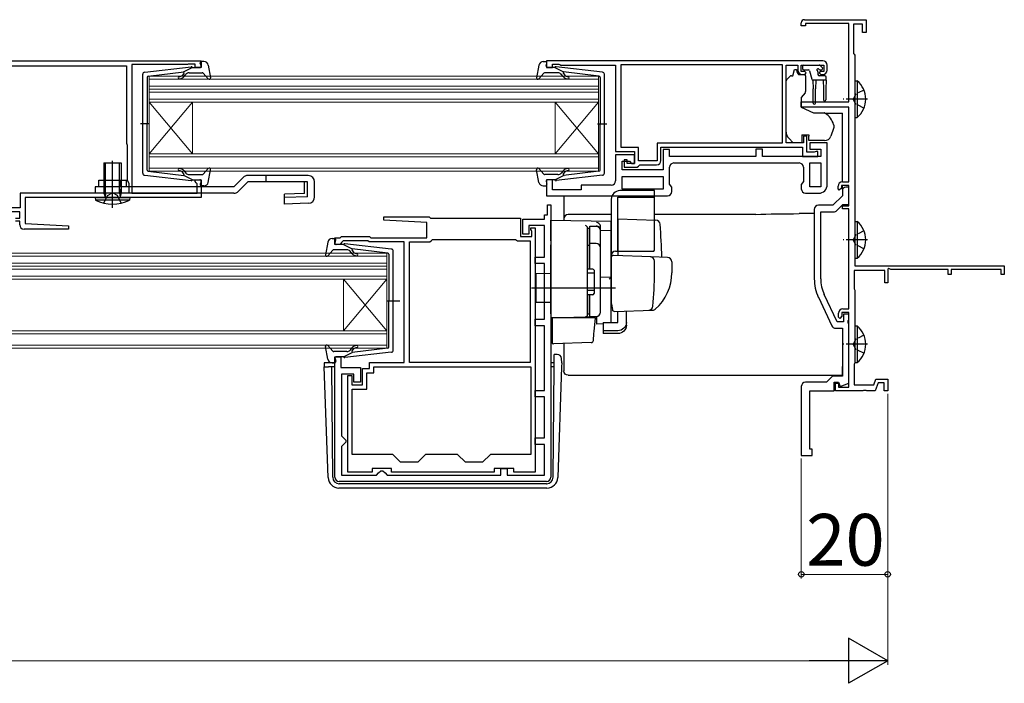
# Model space of a CAD drawing. Extents: x 0 to 1050, y 0 to 1628.
# Drawn here: x 646 to 874, y 695 to 848 of the extents above; entities that cross this region are included whole.
import ezdxf

# ---------------------------------------------------------------- set-up
doc = ezdxf.new("R2010")
doc.units = 0
doc.linetypes.add('YCENTER_1', pattern=[13, 10, -1, 1, -1])
doc.linetypes.add('YHIDDEN_1', pattern=[4, 3, -1])
for name, color, linetype, lineweight in [('YKK_11', 7, 'CONTINUOUS', 30), ('YKK_12', 2, 'CONTINUOUS', 13), ('YKK_13', 4, 'CONTINUOUS', 30), ('YKK_D', 6, 'CONTINUOUS', 13)]:
    doc.layers.add(name, color=color, linetype=linetype, lineweight=lineweight)
doc.styles.add('text-b', font='txt')

msp = doc.modelspace()

# ---------------------------------------------------------------- linework, layer by layer
at = {"layer": 'YKK_11', "linetype": 'ByBlock', "lineweight": -2, "ltscale": 0.5}
for p, q in [((828.03, 848.29), (842.33, 848.29)), ((842.33, 848.29), (842.33, 845.29)), ((827.33, 846.89), (827.33, 847.59)), ((828.33, 846.89), (827.33, 846.89)), ((838.33, 847.39), (828.33, 847.39)), ((828.33, 847.39), (828.33, 846.89)), ((838.33, 829.29), (838.33, 847.39)), ((841.53, 847.29), (839.43, 847.29)), ((839.43, 847.29), (839.43, 840.48)), ((841.53, 845.29), (841.53, 847.29)), ((842.33, 845.29), (841.53, 845.29)), ((839.43, 840.48), (839.58, 840.29)), ((839.58, 840.29), (839.73, 840.09)), ((839.73, 840.09), (839.73, 791.29)), ((638.33, 838.79), (688.33, 838.79)), ((639.53, 837.59), (671.03, 837.59)), ((671.03, 837.59), (671.03, 819.69)), ((685.03, 837.89), (672.33, 837.89)), ((672.33, 837.89), (672.33, 808.09)), ((685.2, 837.94), (685.03, 837.89)), ((685.36, 837.99), (685.2, 837.94)), ((686.93, 837.99), (685.36, 837.99)), ((686.93, 837.19), (686.93, 837.99)), ((688.33, 837.19), (686.93, 837.19)), ((688.33, 838.79), (688.33, 837.19)), ((832.33, 838.79), (768.33, 838.79)), ((768.33, 838.79), (768.33, 837.19)), ((768.33, 837.19), (769.73, 837.19)), ((769.73, 837.19), (769.73, 837.99)), ((769.73, 837.99), (771.18, 837.99)), ((771.18, 837.99), (771.41, 837.89)), ((771.41, 837.89), (771.63, 837.79)), ((771.63, 837.79), (784.33, 837.79)), ((784.33, 837.79), (784.33, 817.79)), ((785.63, 837.89), (822.93, 837.89)), ((785.63, 818.69), (785.63, 837.89)), ((822.93, 837.89), (822.93, 819.69)), ((823.83, 819.79), (823.83, 837.79)), ((823.83, 837.79), (826.53, 837.79)), ((826.53, 837.79), (826.53, 836.59)), ((827.33, 836.29), (827.33, 837.79)), ((827.33, 837.79), (832.53, 837.79)), ((832.53, 837.79), (832.53, 836.29)), ((833.33, 836.59), (833.33, 837.79)), ((828.13, 836.29), (827.33, 836.29)), ((827.53, 835.59), (828.03, 835.59)), ((828.03, 835.59), (828.43, 835.99)), ((828.43, 835.99), (828.13, 836.29)), ((831.73, 836.29), (831.43, 835.99)), ((831.43, 835.99), (831.83, 835.59)), ((832.53, 836.29), (831.73, 836.29)), ((831.83, 835.59), (832.33, 835.59)), ((827.33, 827.99), (827.33, 829.29)), ((827.33, 829.29), (838.33, 829.29)), ((838.33, 827.99), (827.33, 827.99)), ((838.33, 810.69), (838.33, 827.99)), ((828.63, 821.29), (827.83, 821.29)), ((827.83, 821.29), (827.83, 819.79)), ((828.63, 817.59), (828.63, 821.29)), ((671.03, 819.69), (671.13, 819.47)), ((671.13, 819.47), (671.23, 819.25)), ((671.23, 819.25), (671.23, 811.09)), ((789.63, 818.69), (785.63, 818.69)), ((789.63, 815.59), (789.63, 818.69)), ((822.93, 819.69), (793.93, 819.69)), ((793.93, 819.69), (793.93, 815.59)), ((794.83, 815.69), (794.83, 818.79)), ((794.83, 818.79), (827.63, 818.79)), ((827.83, 819.79), (823.83, 819.79)), ((827.63, 818.79), (827.63, 816.59)), ((833.33, 819.79), (829.33, 819.79)), ((829.33, 819.79), (829.33, 818.29)), ((833.33, 810.09), (833.33, 819.79)), ((784.33, 817.79), (788.73, 817.79)), ((788.73, 816.99), (784.33, 816.99)), ((784.33, 816.99), (784.33, 810.99)), ((788.73, 817.79), (788.73, 814.99)), ((788.73, 814.99), (788.73, 816.99)), ((796.83, 818.19), (795.33, 818.19)), ((795.33, 818.19), (795.33, 813.49)), ((796.83, 816.59), (796.83, 818.19)), ((816.83, 816.59), (796.83, 816.59)), ((818.33, 818.29), (816.83, 818.29)), ((816.83, 818.29), (816.83, 816.59)), ((818.33, 816.59), (818.33, 818.29)), ((831.83, 816.59), (818.33, 816.59)), ((827.63, 816.59), (831.13, 816.59)), ((830.28, 817.59), (828.63, 817.59)), ((829.33, 818.29), (831.83, 818.29)), ((830.51, 817.69), (830.28, 817.59)), ((830.73, 817.79), (830.51, 817.69)), ((831.13, 817.79), (830.73, 817.79)), ((831.13, 816.59), (831.13, 817.79)), ((831.83, 818.29), (831.83, 816.59)), ((785.83, 813.49), (785.83, 815.49)), ((785.83, 815.49), (787.53, 815.49)), ((787.03, 815.79), (786.33, 815.79)), ((786.33, 815.79), (786.33, 814.09)), ((786.33, 814.09), (789.33, 814.09)), ((787.03, 814.99), (787.03, 815.79)), ((788.73, 814.99), (787.03, 814.99)), ((787.53, 815.49), (788.03, 814.99)), ((788.03, 814.99), (788.73, 814.99)), ((789.33, 814.09), (789.63, 814.39)), ((793.93, 815.59), (789.63, 815.59)), ((789.63, 814.39), (789.93, 814.69)), ((789.93, 814.69), (793.83, 814.69)), ((796.83, 810.21), (796.83, 814.09)), ((797.83, 815.09), (826.83, 815.09)), ((827.83, 814.09), (827.83, 810.81)), ((829.33, 809.59), (829.33, 815.09)), ((829.33, 815.09), (831.83, 815.09)), ((831.83, 815.09), (831.83, 809.59)), ((795.33, 813.49), (785.83, 813.49)), ((785.83, 811.99), (795.33, 811.99)), ((785.83, 808.99), (785.83, 811.99)), ((795.33, 811.99), (795.33, 808.99)), ((671.23, 811.09), (671.63, 810.4)), ((671.63, 810.4), (671.63, 808.09)), ((686.93, 810.79), (686.93, 811.19)), ((686.93, 811.19), (688.33, 811.19)), ((687.23, 810.49), (686.93, 810.79)), ((687.43, 810.29), (687.23, 810.49)), ((687.43, 808.09), (687.43, 810.29)), ((688.33, 811.19), (688.33, 807.09)), ((769.73, 811.19), (768.33, 811.19)), ((768.33, 811.19), (768.33, 807.49)), ((769.73, 808.89), (769.73, 811.19)), ((783.33, 809.99), (776.33, 809.99)), ((776.33, 809.99), (776.33, 808.89)), ((797.33, 809.49), (796.83, 810.21)), ((797.33, 808.49), (797.33, 809.49)), ((827.83, 810.81), (827.33, 810.09)), ((827.33, 810.09), (827.33, 809.09)), ((831.83, 809.59), (829.33, 809.59)), ((835.83, 809.09), (835.83, 809.69)), ((838.33, 809.89), (836.63, 809.89)), ((836.63, 809.89), (836.63, 809.29)), ((836.83, 810.69), (838.33, 810.69)), ((838.33, 809.49), (837.63, 809.49)), ((838.33, 805.19), (838.33, 809.89)), ((838.33, 805.49), (838.33, 809.49)), ((671.63, 808.09), (646.43, 808.09)), ((646.43, 808.09), (646.43, 804.69)), ((672.33, 808.09), (687.43, 808.09)), ((768.33, 807.49), (796.33, 807.49)), ((776.33, 808.89), (769.73, 808.89)), ((795.33, 808.99), (785.83, 808.99)), ((828.33, 808.09), (831.33, 808.09)), ((836.83, 807.49), (834.63, 805.29)), ((836.13, 808.79), (835.83, 809.09)), ((836.63, 809.29), (836.13, 808.79)), ((836.83, 808.69), (836.83, 807.49)), ((688.33, 807.09), (647.63, 807.09)), ((647.63, 807.09), (647.63, 801.09)), ((768.53, 803.09), (768.53, 805.39)), ((768.53, 805.39), (769.33, 805.39)), ((769.33, 805.39), (769.33, 742.29)), ((834.63, 805.29), (831.33, 805.29)), ((835.55, 804.09), (836.95, 805.49)), ((836.83, 804.49), (836.83, 805.19)), ((836.83, 805.19), (838.33, 805.19)), ((836.95, 805.49), (838.33, 805.49)), ((646.43, 804.69), (639.53, 804.69)), ((646.33, 803.79), (641.33, 803.79)), ((646.33, 802.29), (646.33, 803.79)), ((730.62, 801.82), (730.64, 802.59)), ((730.64, 802.59), (741.13, 802.59)), ((741.13, 802.59), (741.43, 802.29)), ((767.83, 802.09), (767.83, 803.09)), ((767.83, 803.09), (768.53, 803.09)), ((830.33, 804.29), (830.33, 788.23)), ((831.83, 788.23), (831.83, 803.79)), ((831.83, 803.79), (834.84, 803.79)), ((838.33, 804.49), (836.83, 804.49)), ((838.33, 781.29), (838.33, 804.49)), ((645.33, 802.29), (646.33, 802.29)), ((646.33, 801.59), (645.33, 801.59)), ((646.33, 800.79), (646.33, 801.59)), ((647.63, 801.09), (657.64, 800.57)), ((657.64, 800.57), (657.62, 799.79)), ((740.63, 801.29), (730.62, 801.82)), ((740.63, 797.79), (740.63, 801.29)), ((741.43, 802.29), (762.33, 802.29)), ((762.33, 802.29), (762.33, 798.09)), ((762.83, 798.59), (762.83, 802.09)), ((762.83, 802.09), (767.83, 802.09)), ((767.83, 800.59), (764.23, 800.59)), ((764.23, 800.59), (764.23, 798.59)), ((767.83, 793.29), (767.83, 800.59)), ((657.62, 799.79), (647.33, 799.79)), ((720.53, 797.79), (720.83, 798.09)), ((720.83, 798.09), (727.33, 798.09)), ((727.33, 798.09), (727.63, 797.79)), ((762.33, 798.09), (764.93, 798.09)), ((764.23, 798.59), (762.83, 798.59)), ((764.73, 799.69), (764.73, 800.09)), ((764.73, 800.09), (765.73, 800.09)), ((764.83, 799.47), (764.73, 799.69)), ((764.93, 799.25), (764.83, 799.47)), ((764.93, 798.09), (764.93, 799.25)), ((765.73, 800.09), (765.73, 743.49)), ((719.33, 796.19), (719.33, 797.79)), ((719.33, 797.79), (720.53, 797.79)), ((720.43, 796.19), (719.33, 796.19)), ((720.73, 796.47), (720.43, 796.19)), ((720.82, 796.67), (720.73, 796.47)), ((721.25, 797.09), (720.82, 796.67)), ((726.92, 797.09), (721.25, 797.09)), ((727.22, 796.79), (726.92, 797.09)), ((735.33, 796.79), (727.22, 796.79)), ((727.63, 797.79), (740.63, 797.79)), ((735.33, 768.89), (735.33, 796.79)), ((736.63, 768.89), (736.63, 796.79)), ((736.63, 796.79), (741.33, 796.79)), ((741.33, 796.79), (741.63, 797.09)), ((741.63, 797.09), (741.93, 797.39)), ((741.93, 797.39), (761.11, 797.39)), ((761.11, 797.39), (761.37, 797.24)), ((761.37, 797.24), (761.63, 797.09)), ((761.63, 797.09), (764.53, 797.09)), ((764.53, 797.09), (764.53, 768.89)), ((765.73, 791.79), (765.73, 793.29)), ((765.73, 793.29), (767.83, 793.29)), ((767.83, 791.79), (765.73, 791.79)), ((767.83, 778.89), (767.83, 791.79)), ((839.73, 791.29), (874.33, 791.29)), ((874.33, 791.29), (874.33, 789.29)), ((846.63, 790.19), (839.53, 790.19)), ((839.53, 790.19), (839.53, 785.94)), ((846.63, 787.29), (846.63, 790.19)), ((847.63, 790.64), (847.33, 790.47)), ((847.33, 790.47), (847.33, 787.29)), ((848.06, 790.39), (847.63, 790.64)), ((861.33, 790.39), (848.06, 790.39)), ((861.33, 789.29), (861.33, 790.39)), ((862.03, 789.29), (861.33, 789.29)), ((873.63, 790.39), (862.03, 790.39)), ((862.03, 790.39), (862.03, 789.29)), ((873.63, 789.29), (873.63, 790.39)), ((874.33, 789.29), (873.63, 789.29)), ((847.33, 787.29), (846.63, 787.29)), ((835.59, 778.29), (832.63, 784.64)), ((839.53, 785.94), (839.63, 785.77)), ((839.63, 785.77), (839.73, 785.59)), ((839.73, 785.59), (839.73, 768.79)), ((831.27, 784.01), (834.36, 777.37)), ((835.93, 779.39), (835.93, 780.29)), ((838.33, 780.49), (836.73, 780.49)), ((836.73, 780.49), (836.73, 779.59)), ((836.93, 781.29), (838.33, 781.29)), ((838.33, 780.09), (837.13, 780.09)), ((837.13, 780.09), (837.13, 778.29)), ((838.33, 763.19), (838.33, 780.49)), ((838.33, 778.75), (838.33, 780.09)), ((765.73, 777.39), (765.73, 778.89)), ((765.73, 778.89), (767.83, 778.89)), ((837.13, 778.29), (835.59, 778.29)), ((836.23, 779.09), (835.93, 779.39)), ((836.73, 779.59), (836.23, 779.09)), ((838.21, 778.57), (838.33, 778.75)), ((838.21, 778.02), (838.21, 778.57)), ((838.33, 777.83), (838.21, 778.02)), ((838.33, 764.05), (838.33, 777.83)), ((767.83, 777.39), (765.73, 777.39)), ((767.83, 762.39), (767.83, 777.39)), ((835.27, 776.79), (836.83, 776.79)), ((836.83, 776.79), (836.83, 765.69)), ((719.33, 742.29), (719.33, 770.19)), ((719.33, 770.19), (720.73, 770.19)), ((720.73, 770.19), (720.73, 767.69)), ((727.33, 767.49), (727.33, 768.89)), ((727.33, 768.89), (735.33, 768.89)), ((764.53, 768.89), (736.63, 768.89)), ((839.63, 768.62), (839.53, 768.45)), ((839.53, 768.45), (839.53, 763.69)), ((839.73, 768.79), (839.63, 768.62)), ((720.73, 767.69), (725.23, 767.69)), ((723.73, 766.19), (720.83, 766.19)), ((720.83, 766.19), (720.83, 751.89)), ((723.73, 764.29), (723.73, 766.19)), ((725.23, 767.69), (725.23, 764.29)), ((725.73, 763.69), (725.73, 767.49)), ((725.73, 767.49), (727.33, 767.49)), ((726.73, 762.69), (726.73, 766.49)), ((726.73, 766.49), (728.33, 766.49)), ((728.33, 767.89), (764.73, 767.89)), ((728.33, 766.49), (728.33, 767.89)), ((764.73, 767.89), (764.73, 747.59)), ((722.33, 743.49), (722.33, 765.89)), ((722.33, 765.89), (723.23, 765.89)), ((723.23, 765.89), (723.23, 763.69)), ((725.23, 764.29), (723.73, 764.29)), ((833.13, 764.29), (828.33, 764.29)), ((834.53, 765.69), (833.13, 764.29)), ((836.83, 765.69), (834.53, 765.69)), ((834.93, 762.29), (834.93, 764.29)), ((834.93, 764.29), (835.93, 764.29)), ((835.23, 762.29), (835.23, 764.09)), ((835.23, 764.09), (835.93, 764.09)), ((835.93, 764.29), (836.29, 763.31)), ((835.93, 764.09), (835.93, 763.19)), ((836.29, 763.31), (838.33, 764.05)), ((844.09, 763.69), (844.56, 764.99)), ((845.12, 764.19), (844.43, 762.29)), ((844.56, 764.99), (847.33, 764.99)), ((846.53, 764.19), (845.12, 764.19)), ((846.53, 762.29), (846.53, 764.19)), ((847.33, 764.99), (847.33, 762.29)), ((723.23, 763.69), (725.73, 763.69)), ((723.33, 747.59), (723.33, 762.69)), ((723.33, 762.69), (726.73, 762.69)), ((765.73, 760.89), (765.73, 762.39)), ((765.73, 762.39), (767.83, 762.39)), ((829.33, 762.29), (834.93, 762.29)), ((841.57, 762.29), (835.23, 762.29)), ((835.93, 763.19), (838.33, 763.19)), ((839.53, 763.69), (844.09, 763.69)), ((841.76, 762.41), (841.57, 762.29)), ((842.31, 762.41), (841.76, 762.41)), ((842.49, 762.29), (842.31, 762.41)), ((844.43, 762.29), (842.49, 762.29)), ((847.33, 762.29), (846.53, 762.29)), ((767.83, 760.89), (765.73, 760.89)), ((767.83, 751.39), (767.83, 760.89)), ((720.83, 751.89), (721.33, 751.39)), ((721.33, 751.39), (721.83, 750.89)), ((721.83, 750.39), (721.33, 749.89)), ((721.83, 750.89), (721.83, 750.39)), ((765.73, 749.89), (765.73, 751.39)), ((765.73, 751.39), (767.83, 751.39)), ((721.33, 749.89), (720.83, 749.39)), ((720.83, 749.39), (720.83, 742.79)), ((767.83, 749.89), (765.73, 749.89)), ((767.83, 742.79), (767.83, 749.89)), ((732.73, 747.59), (723.33, 747.59)), ((734.53, 745.79), (732.73, 747.59)), ((738.53, 745.79), (734.53, 745.79)), ((740.33, 747.59), (738.53, 745.79)), ((747.73, 747.59), (740.33, 747.59)), ((749.53, 745.79), (747.73, 747.59)), ((753.53, 745.79), (749.53, 745.79)), ((755.33, 747.59), (753.53, 745.79)), ((764.73, 747.59), (755.33, 747.59)), ((727.93, 743.49), (722.33, 743.49)), ((732.43, 744.29), (727.93, 744.29)), ((727.93, 744.29), (727.93, 743.49)), ((728.93, 742.79), (729.43, 743.29)), ((729.43, 743.29), (729.93, 743.79)), ((729.93, 743.79), (730.43, 743.79)), ((730.43, 743.79), (730.93, 743.29)), ((730.93, 743.29), (731.43, 742.79)), ((732.43, 743.49), (732.43, 744.29)), ((756.23, 743.49), (732.43, 743.49)), ((760.73, 744.29), (756.23, 744.29)), ((756.23, 744.29), (756.23, 743.49)), ((757.73, 742.79), (757.73, 744.29)), ((757.73, 744.29), (759.23, 744.29)), ((759.23, 744.29), (759.23, 742.79)), ((760.73, 743.49), (760.73, 744.29)), ((765.73, 743.49), (760.73, 743.49)), ((768.33, 741.29), (720.33, 741.29)), ((720.83, 742.79), (728.93, 742.79)), ((731.43, 742.79), (757.73, 742.79)), ((759.23, 742.79), (767.83, 742.79))]:
    msp.add_line(p, q, dxfattribs=at)
at = {"layer": 'YKK_11', "linetype": 'ByBlock', "lineweight": 30, "ltscale": 0.5}
msp.add_line((838.33, 808.89), (838.33, 808.99), dxfattribs=at)
at = {"layer": 'YKK_11', "linetype": 'ByBlock'}
for p, q in [((827.33, 763.29), (827.33, 747.29)), ((829.33, 748.79), (829.33, 762.29)), ((829.83, 748.79), (829.33, 748.79)), ((829.83, 747.29), (829.83, 748.79)), ((827.33, 747.29), (829.83, 747.29))]:
    msp.add_line(p, q, dxfattribs=at)
at = {"layer": 'YKK_11', "linetype": 'ByBlock', "lineweight": -2, "ltscale": 0.5}
for centre, radius, start, end in [((828.03, 847.59), 0.7, 90, 180), ((832.33, 837.79), 1, 0, 90), ((827.53, 836.59), 1, 180, 270), ((832.33, 836.59), 1, 270, 360), ((793.83, 815.69), 1, 270, 360), ((797.83, 814.09), 1, 90, 180), ((826.83, 814.09), 1, 0, 90), ((783.33, 810.99), 1, 270, 360), ((831.33, 810.09), 2, 270, 360), ((836.83, 809.69), 1, 90, 180), ((837.63, 808.69), 0.8, 90, 180), ((796.33, 808.49), 1, 270, 360), ((828.33, 809.09), 1, 180, 270), ((831.33, 804.29), 1, 90, 180), ((834.84, 804.79), 1, 270, 315), ((647.33, 800.79), 1, 180, 269.9979), ((840.33, 788.23), 10, 180, 205), ((840.33, 788.23), 8.5, 180, 205), ((836.93, 780.29), 1, 90, 180), ((835.27, 777.79), 1, 205, 270), ((828.33, 763.29), 1, 90, 180), ((720.33, 742.29), 1, 180, 270), ((768.33, 742.29), 1, 270, 360)]:
    msp.add_arc(centre, radius, start, end, dxfattribs=at)
at = {"layer": 'YKK_12'}
for p, q in [((676.33, 835.19), (780.33, 835.19)), ((676.33, 832.19), (676.33, 835.19)), ((780.33, 834.49), (676.33, 834.49)), ((780.33, 835.19), (780.33, 832.19)), ((676.33, 832.89), (780.33, 832.89)), ((780.33, 832.19), (676.33, 832.19)), ((676.33, 832.19), (676.33, 817.19)), ((676.33, 832.19), (780.33, 832.19)), ((780.33, 831.49), (676.33, 831.49)), ((780.33, 832.19), (780.33, 816.19)), ((676.33, 829.89), (780.33, 829.89)), ((676.33, 829.19), (686.33, 817.19)), ((676.33, 817.19), (686.33, 829.19)), ((780.33, 829.19), (676.33, 829.19)), ((686.33, 829.19), (686.33, 817.19)), ((770.33, 829.19), (770.33, 817.19)), ((780.33, 829.19), (770.33, 817.19)), ((780.33, 817.19), (770.33, 829.19)), ((676.33, 817.19), (780.33, 817.19)), ((676.33, 813.19), (676.33, 817.19)), ((780.33, 816.49), (676.33, 816.49)), ((780.33, 816.19), (780.33, 813.19)), ((676.33, 813.89), (780.33, 813.89)), ((780.33, 813.19), (676.33, 813.19)), ((627.33, 794.19), (731.33, 794.19)), ((731.33, 793.49), (627.33, 793.49)), ((731.33, 794.19), (731.33, 791.19)), ((627.33, 791.89), (731.33, 791.89)), ((731.33, 791.19), (627.33, 791.19)), ((627.33, 791.19), (731.33, 791.19)), ((731.33, 791.19), (731.33, 775.19)), ((731.33, 790.49), (627.33, 790.49)), ((627.33, 788.89), (731.33, 788.89)), ((731.33, 788.19), (627.33, 788.19)), ((721.33, 788.19), (721.33, 776.19)), ((731.33, 788.19), (721.33, 776.19)), ((731.33, 776.19), (721.33, 788.19)), ((627.33, 776.19), (731.33, 776.19)), ((731.33, 775.49), (627.33, 775.49)), ((731.33, 775.19), (731.33, 772.19)), ((627.33, 772.89), (731.33, 772.89)), ((731.33, 772.19), (627.33, 772.19))]:
    msp.add_line(p, q, dxfattribs=at)
at = {"layer": 'YKK_13', "ltscale": 0.5}
for p, q in [((675.28, 836.14), (686.02, 837.39)), ((686.33, 837.19), (684.33, 836.18)), ((686.33, 837.19), (688.03, 837.19)), ((688.32, 837.57), (688.14, 838.21)), ((689, 838.59), (688.43, 838.59)), ((689.99, 837.78), (690.53, 834.85)), ((766.58, 837.78), (766.04, 834.85)), ((767.56, 838.59), (768.13, 838.59)), ((768.24, 837.57), (768.42, 838.21)), ((770.23, 837.19), (768.53, 837.19)), ((770.23, 837.19), (772.23, 836.18)), ((781.29, 836.14), (770.55, 837.39)), ((674.83, 812.74), (674.83, 835.65)), ((675.83, 834.93), (675.83, 824.19)), ((676.1, 835.22), (684.33, 836.18)), ((684.35, 835.83), (684.03, 835.45)), ((684.41, 835.13), (684.83, 835.64)), ((685.6, 835.99), (688.6, 835.99)), ((688.82, 835.9), (690.01, 834.59)), ((767.74, 835.9), (766.55, 834.59)), ((770.96, 835.99), (767.96, 835.99)), ((772.16, 835.13), (771.73, 835.64)), ((772.22, 835.83), (772.54, 835.45)), ((780.46, 835.22), (772.23, 836.18)), ((780.73, 834.93), (780.73, 824.19)), ((781.73, 812.74), (781.73, 835.65)), ((839.73, 834.14), (839.73, 825.64)), ((839.73, 834.14), (840.24, 834.14)), ((840.24, 834.14), (840.24, 825.64)), ((839.73, 831.89), (839.73, 827.89)), ((839.73, 825.64), (840.24, 825.64)), ((676.41, 824.19), (674.28, 824.19)), ((675.83, 813.46), (675.83, 824.19)), ((780.15, 824.19), (782.28, 824.19)), ((780.73, 813.46), (780.73, 824.19)), ((665.83, 815.09), (669.83, 815.09)), ((665.83, 815.09), (665.83, 808.09)), ((667.58, 815.09), (668.08, 815.09)), ((667.83, 814.84), (667.83, 815.34)), ((669.83, 815.09), (669.83, 808.09)), ((667.83, 807.19), (667.83, 812.75)), ((675.28, 812.24), (686.02, 811)), ((676.1, 813.16), (684.33, 812.21)), ((684.35, 812.55), (684.03, 812.94)), ((686.33, 811.19), (684.33, 812.21)), ((684.41, 813.26), (684.83, 812.75)), ((685.6, 812.39), (688.6, 812.39)), ((688.82, 812.49), (690.01, 813.8)), ((689.99, 810.61), (690.53, 813.54)), ((698.07, 811.75), (695.91, 809.59)), ((713.13, 812.19), (699.13, 812.19)), ((703.33, 812.19), (703.33, 810.69)), ((766.58, 810.61), (766.04, 813.54)), ((767.74, 812.49), (766.55, 813.8)), ((770.96, 812.39), (767.96, 812.39)), ((770.23, 811.19), (772.23, 812.21)), ((781.29, 812.24), (770.55, 811)), ((772.16, 813.26), (771.73, 812.75)), ((772.22, 812.55), (772.54, 812.94)), ((780.46, 813.16), (772.23, 812.21)), ((663.83, 809.59), (663.83, 808.09)), ((695.91, 809.59), (663.83, 809.59)), ((664.63, 809.59), (664.63, 811.09)), ((664.63, 811.09), (671.03, 811.09)), ((671.03, 809.59), (671.03, 811.09)), ((686.33, 811.19), (688.03, 811.19)), ((688.32, 810.81), (688.14, 810.17)), ((689, 809.79), (688.43, 809.79)), ((699.13, 810.69), (696.97, 808.53)), ((713.01, 810.69), (699.13, 810.69)), ((712.29, 807.99), (712.29, 810.69)), ((713.01, 807.25), (713.01, 810.69)), ((714.63, 807.25), (714.63, 810.69)), ((714.63, 807.25), (714.63, 810.69)), ((767.56, 809.79), (768.13, 809.79)), ((768.24, 810.81), (768.42, 810.17)), ((770.23, 811.19), (768.53, 811.19)), ((665.83, 808.09), (666.09, 807.36)), ((669.83, 808.09), (665.83, 808.09)), ((669.83, 808.09), (669.57, 807.36)), ((712.29, 807.99), (707.63, 807.86)), ((707.69, 805.59), (707.63, 807.86)), ((713.01, 807.25), (707.65, 807.09)), ((784.83, 807.18), (793.33, 807.18)), ((784.83, 794.68), (784.83, 807.18)), ((793.33, 808.68), (785.33, 808.68)), ((793.33, 795.18), (793.33, 808.68)), ((663.83, 807.09), (671.83, 807.09)), ((663.83, 807.09), (663.89, 806.45)), ((671.78, 806.45), (663.89, 806.45)), ((671.83, 807.09), (671.78, 806.45)), ((713.17, 805.75), (707.69, 805.59)), ((783.33, 806.68), (783.33, 782.38)), ((778.33, 790.53), (778.33, 800.43)), ((779.83, 800.41), (778.33, 800.41)), ((839.73, 801.54), (839.73, 793.04)), ((839.73, 801.54), (840.24, 801.54)), ((840.24, 801.54), (840.24, 793.04)), ((778.33, 799.9), (777.83, 799.9)), ((777.83, 799.9), (777.83, 790.53)), ((780.83, 780.53), (780.83, 799.41)), ((839.73, 799.29), (839.73, 795.29)), ((717.68, 796.78), (717.14, 793.85)), ((718.67, 797.59), (719.24, 797.59)), ((719.35, 796.57), (719.52, 797.21)), ((721.34, 796.19), (719.64, 796.19)), ((721.34, 796.19), (723.34, 795.18)), ((732.39, 795.14), (721.65, 796.39)), ((778.33, 795.94), (777.83, 795.94)), ((779.83, 796.46), (778.33, 796.46)), ((718.85, 794.9), (717.66, 793.59)), ((722.07, 794.99), (719.07, 794.99)), ((723.26, 794.13), (722.83, 794.64)), ((723.32, 794.83), (723.64, 794.45)), ((731.57, 794.22), (723.34, 795.18)), ((731.84, 793.93), (731.84, 783.19)), ((732.84, 771.74), (732.84, 794.65)), ((839.73, 793.04), (840.24, 793.04)), ((779.03, 790.53), (777.83, 790.53)), ((779.33, 789.53), (777.83, 789.53)), ((779.33, 790.23), (779.33, 784.83)), ((779.33, 785.53), (777.83, 785.53)), ((777.83, 784.53), (777.83, 780.03)), ((779.03, 784.53), (777.83, 784.53)), ((778.33, 779.53), (778.33, 784.53)), ((731.26, 783.19), (734.39, 783.19)), ((731.84, 772.46), (731.84, 783.19)), ((778.33, 780.03), (777.83, 780.03)), ((778.33, 779.53), (779.83, 779.53)), ((839.73, 777.34), (839.73, 768.84)), ((839.73, 777.34), (840.24, 777.34)), ((840.24, 777.34), (840.24, 768.84)), ((839.73, 775.09), (839.73, 771.09)), ((717.68, 769.61), (717.14, 772.54)), ((718.85, 771.49), (717.66, 772.8)), ((722.07, 771.39), (719.07, 771.39)), ((721.34, 770.19), (723.34, 771.21)), ((732.39, 771.24), (721.65, 770)), ((723.26, 772.26), (722.83, 771.75)), ((723.32, 771.55), (723.64, 771.94)), ((731.57, 772.16), (723.34, 771.21)), ((718.67, 768.79), (719.24, 768.79)), ((719.35, 769.81), (719.52, 769.17)), ((721.34, 770.19), (719.64, 770.19)), ((839.73, 768.84), (840.24, 768.84))]:
    msp.add_line(p, q, dxfattribs=at)
at = {"layer": 'YKK_13'}
for p, q in [((825.33, 835.29), (825.73, 836.79)), ((825.73, 836.79), (826.23, 836.79)), ((826.23, 836.79), (826.23, 836.59)), ((827.58, 837.49), (827.58, 836.99)), ((827.88, 837.79), (831.48, 837.79)), ((832.19, 837.21), (831.69, 837.71)), ((823.98, 834.44), (824.69, 835.15)), ((825.04, 835.29), (825.33, 835.29)), ((826.7, 835.59), (828.33, 835.59)), ((827.88, 836.69), (828.95, 836.69)), ((828.33, 835.29), (828.33, 835.59)), ((828.33, 835.29), (828.33, 831.67)), ((829.24, 836.47), (829.77, 834.52)), ((831.18, 836.23), (831.18, 835.59)), ((832.78, 835.29), (831.48, 835.29)), ((831.64, 836.69), (831.98, 836.69)), ((833.08, 834.29), (833.08, 834.99)), ((823.83, 823.23), (823.83, 834.09)), ((829.98, 834.3), (830.08, 832.29)), ((833.08, 834.29), (830.06, 834.29)), ((830.08, 828.94), (830.08, 832.29)), ((830.68, 834.29), (830.58, 832.29)), ((830.58, 828.94), (830.58, 832.29)), ((832.38, 834.29), (832.48, 832.29)), ((832.48, 832.29), (832.48, 829.74)), ((833.08, 834.29), (832.98, 832.29)), ((832.98, 832.29), (832.98, 829.74)), ((828.22, 831.35), (827.33, 830.29)), ((827.33, 830.29), (827.33, 827.99)), ((827.33, 827.99), (830.12, 826.69)), ((830.12, 826.69), (832.66, 826.69)), ((832.81, 826.65), (836.83, 826.65)), ((836.83, 826.35), (836.83, 826.65)), ((836.83, 825.25), (836.83, 826.35)), ((823.83, 822.22), (823.83, 823.23)), ((834.8, 823.1), (834.14, 821.28)), ((834.83, 823.87), (834.83, 823.27)), ((836.83, 825.12), (836.83, 825.25)), ((836.83, 824.18), (836.83, 825.12)), ((836.83, 812.42), (836.83, 824.18)), ((825.43, 819.79), (824.42, 820.81)), ((827.43, 821.59), (829.03, 821.59)), ((827.43, 821.59), (827.43, 819.79)), ((829.03, 821.59), (829.03, 821.29)), ((829.03, 820.29), (829.03, 821.29)), ((827.43, 819.79), (825.43, 819.79)), ((832.73, 820.29), (829.03, 820.29)), ((666.21, 808.09), (666.21, 815.09)), ((667.83, 804.67), (667.83, 815.61)), ((669.45, 808.09), (669.45, 815.09)), ((836.83, 810.69), (836.83, 812.42)), ((665.83, 809.59), (665.83, 808.09)), ((836.83, 809.03), (836.83, 809.88)), ((695.91, 808.09), (663.83, 808.09)), ((666.21, 808.09), (666.1, 807.27)), ((669.45, 808.09), (669.56, 807.27)), ((772.33, 807.49), (772.33, 802.69)), ((772.33, 802.69), (772.33, 802.17)), ((783.33, 803.17), (773.33, 803.17)), ((816.8, 803.17), (793.33, 803.17)), ((830.33, 803.36), (826.82, 803.36)), ((769.33, 801.88), (783.33, 801.63)), ((769.33, 797.08), (769.33, 801.88)), ((772.33, 802.17), (772.33, 801.83)), ((780.83, 799.5), (780.83, 800.3)), ((783.33, 799.41), (783.33, 801.63)), ((783.33, 801.18), (783.33, 801.19)), ((783.33, 800.98), (783.33, 801.18)), ((784.83, 802.13), (793.66, 801.82)), ((784.83, 802.13), (784.83, 793.63)), ((777.83, 800.03), (777.83, 800.07)), ((777.83, 796.39), (777.83, 800.03)), ((777.83, 798.71), (777.83, 798.26)), ((780.83, 780.55), (780.83, 799.5)), ((783.33, 799.41), (780.83, 799.44)), ((783.33, 788.23), (783.33, 799.41)), ((769.33, 797.08), (769.33, 796.12)), ((769.33, 780.18), (769.33, 796.12)), ((777.83, 795.9), (777.83, 796.39)), ((777.83, 780.46), (777.83, 795.9)), ((792.58, 793.36), (783.85, 793.66)), ((784.33, 794.68), (793.2, 794.68)), ((777.83, 790.68), (777.83, 791.18)), ((783.33, 793.16), (783.33, 782.68)), ((796.37, 793.22), (792.58, 793.36)), ((793.33, 789.68), (793.33, 792.38)), ((797.33, 792.22), (797.33, 789.68)), ((765.83, 789.48), (769.33, 789.54)), ((765.83, 789.48), (765.83, 782.88)), ((783.33, 789.38), (783.33, 789.98)), ((783.33, 788.38), (783.33, 788.98)), ((780.83, 788.68), (783.33, 788.64)), ((783.33, 784.89), (783.33, 788.63)), ((783.33, 787.86), (783.33, 788.23)), ((783.33, 786.9), (783.33, 787.86)), ((783.33, 786.86), (783.33, 786.9)), ((764.83, 786.18), (784.33, 786.18)), ((777.83, 783.98), (777.83, 784.48)), ((783.33, 785.38), (783.33, 785.98)), ((783.33, 784.38), (783.33, 784.98)), ((783.33, 784.38), (783.33, 784.98)), ((783.33, 784.38), (783.33, 784.98)), ((783.33, 784.06), (783.33, 784.89)), ((783.33, 784.38), (783.33, 782.68)), ((783.33, 784.38), (783.33, 782.68)), ((765.83, 782.88), (769.33, 782.82)), ((783.33, 778.31), (783.33, 784.06)), ((783.33, 782.68), (783.37, 782.42)), ((783.37, 782.42), (783.57, 781.13)), ((769.33, 780.18), (769.33, 779.18)), ((777.83, 779.96), (777.83, 780.46)), ((784.08, 780.71), (792.91, 781.01)), ((784.83, 778.17), (784.83, 780.73)), ((786.83, 778.17), (786.83, 780.8)), ((792.07, 780.98), (792.92, 781.01)), ((769.33, 779.18), (777.35, 779.46)), ((770.33, 779.21), (769.33, 779.18)), ((779.6, 779.18), (769.63, 779.18)), ((769.63, 779.18), (769.63, 775.84)), ((777.35, 779.46), (779.87, 779.55)), ((779.36, 776.03), (779.63, 779.18)), ((779.63, 779.18), (779.6, 779.18)), ((779.87, 779.55), (779.87, 777.76)), ((781.43, 777.79), (779.87, 777.76)), ((781.43, 778.17), (784.83, 778.17)), ((781.43, 778.17), (781.43, 776.23)), ((786.83, 777.51), (786.83, 778.17)), ((769.63, 775.84), (769.63, 775.2)), ((769.63, 775.2), (769.63, 773.49)), ((779.18, 773.95), (779.32, 775.57)), ((779.32, 775.57), (779.36, 776.03)), ((784.83, 776.23), (781.43, 776.23)), ((781.43, 776.23), (781.43, 775.57)), ((784.83, 775.57), (781.43, 775.57)), ((778.7, 773.5), (769.94, 773.19)), ((772.35, 773.27), (772.33, 767.33)), ((770.81, 770.76), (770.09, 770.76)), ((770.81, 770.76), (770.09, 770.76)), ((770.09, 769.89), (770.09, 770.76)), ((770.81, 770.76), (770.81, 770.76)), ((716.82, 768.77), (716.85, 767.89)), ((719.33, 768.79), (717.32, 768.79)), ((770.08, 768.79), (769.33, 768.79)), ((770.07, 767.89), (770.08, 769.41)), ((770.08, 769.41), (770.09, 769.89)), ((771.84, 768.77), (771.81, 769.8)), ((771.84, 768.77), (771.81, 767.89)), ((717.75, 742.21), (716.85, 767.89)), ((716.85, 767.89), (717.85, 767.89)), ((718.6, 767.89), (717.85, 767.89)), ((718.82, 742.28), (718.6, 767.89)), ((719.33, 767.89), (718.6, 767.89)), ((770.07, 767.89), (769.33, 767.89)), ((769.84, 742.28), (770.07, 767.89)), ((771.81, 767.89), (770.92, 742.21)), ((772.33, 767.33), (772.33, 766.91)), ((836.83, 767.32), (836.83, 767.94)), ((836.83, 766.69), (836.83, 767.32)), ((836.83, 766.33), (836.83, 766.69)), ((836.83, 765.91), (836.83, 766.33)), ((773.33, 765.91), (836.83, 765.91)), ((720.25, 740.79), (720.32, 740.79)), ((768.42, 739.79), (720.25, 739.79)), ((768.34, 740.79), (720.32, 740.79)), ((768.34, 740.79), (768.42, 740.79))]:
    msp.add_line(p, q, dxfattribs=at)
at = {"layer": 'YKK_13', "linetype": 'YHIDDEN_1', "ltscale": 0.5}
for p, q in [((839.92, 831.04), (839.31, 829.89)), ((841.83, 831.97), (839.92, 831.04)), ((839.92, 828.75), (839.31, 829.89)), ((841.83, 827.82), (839.92, 828.75)), ((665.83, 811.09), (665.83, 809.59)), ((666.13, 811.09), (666.13, 808.09)), ((669.53, 811.09), (669.53, 808.09)), ((669.83, 811.09), (669.83, 808.09)), ((839.92, 798.44), (839.31, 797.29)), ((841.83, 799.37), (839.92, 798.44)), ((839.92, 796.15), (839.31, 797.29)), ((841.83, 795.22), (839.92, 796.15)), ((839.92, 774.24), (839.31, 773.09)), ((839.92, 771.95), (839.31, 773.09)), ((841.83, 775.17), (839.92, 774.24)), ((841.83, 771.02), (839.92, 771.95))]:
    msp.add_line(p, q, dxfattribs=at)
at = {"layer": 'YKK_13', "linetype": 'YCENTER_1', "ltscale": 0.5}
for p, q in [((842.69, 829.89), (837.01, 829.89)), ((842.69, 797.29), (837.01, 797.29)), ((842.69, 773.09), (837.01, 773.09))]:
    msp.add_line(p, q, dxfattribs=at)
at = {"layer": 'YKK_13', "linetype": 'YHIDDEN_1'}
for p, q in [((665.83, 805.81), (666.69, 807.54)), ((666.69, 807.54), (667.83, 808.14)), ((668.98, 807.54), (667.83, 808.14)), ((669.83, 805.81), (668.98, 807.54))]:
    msp.add_line(p, q, dxfattribs=at)
at = {"layer": 'YKK_13', "ltscale": 0.5}
for centre, radius, start, end in [((686.05, 837.09), 0.3, 19.4712, 96.6209), ((688.03, 837.49), 0.3, 270, 15.5654), ((688.43, 838.29), 0.3, 90, 195.5654), ((689, 837.59), 1, 10.5121, 90), ((767.56, 837.59), 1, 90, 169.4879), ((768.13, 838.29), 0.3, 344.4346, 90), ((768.53, 837.49), 0.3, 164.4346, 270), ((770.51, 837.09), 0.3, 83.3791, 160.5288), ((675.33, 835.65), 0.5, 96.6209, 180), ((676.13, 834.93), 0.3, 96.6209, 180), ((683.26, 834.84), 0.25, 90, 270), ((683.26, 836.09), 1, 270, 320), ((683.26, 836.09), 1.5, 270, 320), ((684.19, 835.96), 0.2, 320, 96.6209), ((685.6, 834.99), 1, 90, 140), ((688.6, 835.69), 0.3, 42.3553, 90), ((690.23, 834.79), 0.3, 222.3553, 10.5121), ((766.33, 834.79), 0.3, 169.4879, 317.6447), ((767.96, 835.69), 0.3, 90, 137.6447), ((770.96, 834.99), 1, 40, 90), ((773.3, 836.09), 1.5, 220, 270), ((772.37, 835.96), 0.2, 83.3791, 220), ((773.3, 836.09), 1, 220, 270), ((773.3, 834.84), 0.25, 270, 90), ((780.43, 834.93), 0.3, 0, 83.3791), ((781.23, 835.65), 0.5, 0, 83.3791), ((836.7, 829.89), 5.53, 309.7941, 50.2059), ((675.33, 812.74), 0.5, 180, 263.3791), ((676.13, 813.46), 0.3, 180, 263.3791), ((683.26, 813.54), 0.25, 90, 270), ((683.26, 812.29), 1.5, 40, 90), ((683.26, 812.29), 1, 40, 90), ((684.19, 812.42), 0.2, 263.3791, 40), ((685.6, 813.39), 1, 220, 270), ((688.6, 812.69), 0.3, 270, 317.6447), ((690.23, 813.59), 0.3, 349.4879, 137.6447), ((699.13, 810.69), 1.5, 90, 135), ((713.13, 810.69), 1.5, 0, 90), ((766.33, 813.59), 0.3, 42.3553, 190.5121), ((767.96, 812.69), 0.3, 222.3553, 270), ((770.96, 813.39), 1, 270, 320), ((773.3, 812.29), 1.5, 90, 140), ((772.37, 812.42), 0.2, 140, 276.6209), ((773.3, 812.29), 1, 90, 140), ((773.3, 813.54), 0.25, 270, 90), ((780.43, 813.46), 0.3, 276.6209, 0), ((781.23, 812.74), 0.5, 276.6209, 0), ((686.05, 811.29), 0.3, 263.3791, 340.5288), ((688.03, 810.89), 0.3, 344.4346, 90), ((688.43, 810.09), 0.3, 164.4346, 270), ((689, 810.79), 1, 270, 349.4879), ((767.56, 810.79), 1, 190.5121, 270), ((768.13, 810.09), 0.3, 270, 15.5654), ((768.53, 810.89), 0.3, 90, 195.5654), ((770.51, 811.29), 0.3, 199.4712, 276.6209), ((665.9, 807.29), 0.2, 270, 19.4219), ((669.76, 807.29), 0.2, 160.5781, 270), ((695.91, 809.59), 1.5, 270, 315), ((713.13, 807.25), 1.5, 271.6366, 0), ((785.33, 806.68), 2, 90, 180), ((667.83, 815.09), 9.5, 245.4723, 294.5277), ((779.83, 799.41), 1, 0, 90), ((836.7, 797.29), 5.53, 309.7941, 50.2059), ((718.67, 796.59), 1, 90, 169.4879), ((719.24, 797.29), 0.3, 344.4346, 90), ((719.64, 796.49), 0.3, 164.4346, 270), ((721.62, 796.09), 0.3, 83.3791, 160.5288), ((779.83, 795.46), 1, 0, 90), ((717.44, 793.79), 0.3, 169.4879, 317.6447), ((719.07, 794.69), 0.3, 90, 137.6447), ((722.07, 793.99), 1, 40, 90), ((724.41, 795.09), 1.5, 220, 270), ((723.47, 794.96), 0.2, 83.3791, 220), ((724.41, 795.09), 1, 220, 270), ((724.41, 793.84), 0.25, 270, 90), ((731.54, 793.93), 0.3, 0, 83.3791), ((732.34, 794.65), 0.5, 0, 83.3791), ((792.33, 795.18), 1, 330, 0), ((779.03, 790.23), 0.3, 0, 90), ((779.03, 784.83), 0.3, 270, 0), ((779.83, 780.53), 1, 270, 0), ((836.7, 773.09), 5.53, 309.7941, 50.2059), ((717.44, 772.59), 0.3, 42.3553, 190.5121), ((719.07, 771.69), 0.3, 222.3553, 270), ((722.07, 772.39), 1, 270, 320), ((724.41, 771.29), 1.5, 90, 140), ((723.47, 771.42), 0.2, 140, 276.6209), ((724.41, 771.29), 1, 90, 140), ((724.41, 772.54), 0.25, 270, 90), ((731.54, 772.46), 0.3, 276.6209, 0), ((732.34, 771.74), 0.5, 276.6209, 0), ((718.67, 769.79), 1, 190.5121, 270), ((719.24, 769.09), 0.3, 270, 15.5654), ((719.64, 769.89), 0.3, 90, 195.5654), ((721.62, 770.29), 0.3, 199.4712, 276.6209)]:
    msp.add_arc(centre, radius, start, end, dxfattribs=at)
at = {"layer": 'YKK_13'}
for centre, radius, start, end in [((827.88, 837.49), 0.3, 90, 180), ((827.88, 836.99), 0.3, 180, 270), ((831.18, 836.69), 0.25, 33.0557, 236.9443), ((831.64, 836.99), 0.3, 213.0557, 270), ((831.48, 837.49), 0.3, 45, 90), ((831.98, 836.99), 0.3, 270, 45), ((825.04, 834.79), 0.5, 90, 135), ((827.53, 836.59), 1.3, 180, 230.2848), ((828.95, 836.39), 0.3, 15, 90), ((830.06, 834.59), 0.3, 195, 270), ((830.88, 836.23), 0.3, 0, 56.9443), ((831.48, 835.59), 0.3, 180, 270), ((832.78, 834.99), 0.3, 0, 90), ((824.33, 834.09), 0.5, 135, 180), ((827.83, 831.67), 0.5, 320, 0), ((830.33, 828.94), 0.25, 180, 0), ((832.73, 829.74), 0.25, 180, 0), ((830.03, 822.54), 5, 17.1462, 54.2046), ((834.33, 823.27), 0.5, 340, 0), ((834.33, 823.87), 0.5, 0, 17.1462), ((825.83, 822.22), 2, 180, 198.3133), ((825.83, 822.22), 2, 198.3133, 225), ((832.73, 821.79), 1.5, 270, 340), ((773.33, 802.17), 0.999, 89.9465, 179.9465), ((777.27, 800.02), 0.569, 5.1213, 81.3459), ((779.83, 800.29), 1.01, 51.3406, 87.6071), ((779.84, 799.5), 0.998, 359.9824, 88.1248), ((779.83, 800.3), 1, 0, 51.4278), ((793.63, 800.82), 1, 4.8508, 88), ((680.03, 791.18), 115, 1.0424, 4.8508), ((784.33, 793.68), 1, 90, 180), ((783.83, 793.16), 0.5, 88, 180), ((792.33, 792.38), 1, 0, 88), ((796.33, 792.22), 1, 0, 88), ((712.33, 789.69), 81, 354.4694, 359.9914), ((786.33, 789.58), 11, 310.8281, 0.5186), ((788.33, 782.75), 7.72, 130.3189, 135.2929), ((777.33, 779.96), 0.5, 272, 0), ((779.83, 780.55), 1, 272, 0), ((784.06, 781.2), 0.5, 188.5308, 272), ((791.96, 781.98), 1, 272, 354.4694), ((792.87, 782.01), 1, 272, 310.8281), ((782.83, 778.31), 0.5, 343.4297, 0), ((769.93, 773.49), 0.3, 180, 272), ((778.68, 774), 0.5, 271.973, 355), ((720.25, 742.29), 2.5, 182, 270), ((720.32, 742.29), 1.5, 180.5, 270), ((768.34, 742.29), 1.5, 270, 359.5), ((768.42, 742.29), 2.5, 270, 358)]:
    msp.add_arc(centre, radius, start, end, dxfattribs=at)
at = {"layer": 'YKK_13', "extrusion": (0, 0, -1)}
for centre, major_axis, ratio, start_param, end_param in [((827.15, 802.19), (-19, 0), 0.061163, 0.994975, 1.553645), ((784.83, 778.17), (-2, 0), 0.971846, 3.141593, 4.712389), ((784.83, 777.51), (-2, 0), 0.971846, 3.141593, 4.712389)]:
    msp.add_ellipse(centre, major_axis=major_axis, ratio=ratio, start_param=start_param, end_param=end_param, dxfattribs=at)
at = {"layer": 'YKK_13'}
for centre, major_axis, ratio, start_param, end_param in [((770.81, 769.76), (1, -0.017), 0.999086, 0.05247, 1.588216), ((717.32, 768.77), (0.5, 0), 0.052503, 1.573856, 3.143435)]:
    msp.add_ellipse(centre, major_axis=major_axis, ratio=ratio, start_param=start_param, end_param=end_param, dxfattribs=at)
at = {"layer": 'YKK_13', "extrusion": (-3.64898e-33, 2.79478e-15, -1)}
msp.add_ellipse((773.33, 766.91), major_axis=(0, -1), ratio=0.998135, start_param=0, end_param=1.570796, dxfattribs=at)
at = {"layer": 'YKK_13'}
for points in [[(832.81, 826.67), (832.77, 826.69), (832.71, 826.69), (832.66, 826.69)], [(832.81, 826.67), (832.87, 826.65), (832.91, 826.63), (832.96, 826.6)]]:
    msp.add_open_spline(points, degree=3, dxfattribs=at)
at = {"layer": 'YKK_D'}
for p, q in [((847.33, 761.59), (847.33, 698.79)), ((847.33, 761.59), (847.33, 718.79)), ((827.33, 746.59), (827.33, 718.79)), ((827.33, 719.79), (847.33, 719.79)), ((155.83, 699.79), (836.83, 699.79))]:
    msp.add_line(p, q, dxfattribs=at)
at = {"layer": 'YKK_D', "lineweight": -2}
for p, q in [((847.33, 699.79), (838.24, 705.04)), ((838.24, 705.04), (838.24, 694.54)), ((847.33, 699.79), (829.15, 699.79)), ((847.33, 699.79), (838.24, 694.54))]:
    msp.add_line(p, q, dxfattribs=at)
at = {"layer": 'YKK_D', "linetype": 'ByBlock', "lineweight": -2}
for centre in [(827.33, 719.79), (847.33, 719.79)]:
    msp.add_circle(centre, 0.637, dxfattribs=at)

# ---------------------------------------------------------------- texts
at = {"layer": 'YKK_D', "style": 'text-b'}
msp.add_text('20', height=12, dxfattribs=at).set_placement((828.47, 721.79))

doc.saveas('drawing.dxf')
